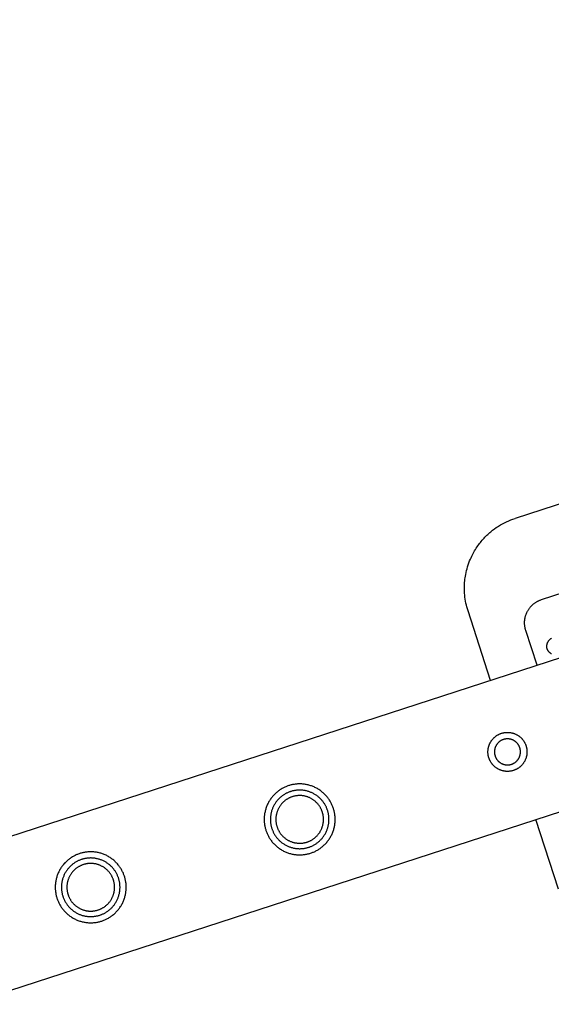
# Model space of a CAD drawing. Units: millimetres. Extents: x -3690 to 8056, y -6175 to 6175.
# Drawn here: x 1329 to 1547, y 2223 to 2627 of the extents above; entities that cross this region are included whole.
import ezdxf

# ---------------------------------------------------------------- set-up
doc = ezdxf.new("R2010")
doc.units = ezdxf.units.MM
doc.layers.add('ORG1027DY 2D', color=7, linetype='Continuous', true_color=0x000000)

msp = doc.modelspace()

# ---------------------------------------------------------------- linework, layer by layer
at = {"layer": 'ORG1027DY 2D', "color": 18, "lineweight": -3, "true_color": 0x000000}
for points in [[(3414.53, 2970.99), (47.79, 1877.07)], [(3433.07, 2913.93), (66.33, 1820.01)], [(1893.32, 2539.81), (1531.92, 2422.38)], [(1522.02, 2416.93), (1522.73, 2417.5), (1523.47, 2418.06), (1524.24, 2418.6), (1524.71, 2418.92), (1525.19, 2419.23), (1525.98, 2419.71), (1526.79, 2420.17), (1527.62, 2420.6), (1528.46, 2421.02), (1529.32, 2421.4), (1530.18, 2421.76), (1531.05, 2422.08), (1531.92, 2422.38)], [(1512.66, 2384.58), (1512.42, 2385.35), (1512.21, 2386.12), (1512.01, 2386.9), (1511.83, 2387.68), (1511.67, 2388.49), (1511.54, 2389.31), (1511.42, 2390.13), (1511.33, 2390.95), (1511.26, 2391.77), (1511.22, 2392.6), (1511.19, 2393.43), (1511.19, 2394.25), (1511.21, 2394.9), (1511.24, 2395.54), (1511.28, 2396.17), (1511.34, 2396.81), (1511.41, 2397.45), (1511.49, 2398.08), (1511.59, 2398.72), (1511.7, 2399.35), (1511.86, 2400.17), (1512.05, 2400.98), (1512.26, 2401.79), (1512.49, 2402.59), (1512.75, 2403.38), (1513.02, 2404.17), (1513.32, 2404.95), (1513.64, 2405.72), (1513.9, 2406.3), (1514.17, 2406.88), (1514.45, 2407.45), (1514.74, 2408.01), (1515.05, 2408.57), (1515.37, 2409.12), (1515.7, 2409.67), (1516.04, 2410.21), (1516.36, 2410.69), (1516.69, 2411.16), (1517.03, 2411.63), (1517.37, 2412.09), (1517.73, 2412.55), (1518.09, 2412.99), (1518.47, 2413.43), (1518.85, 2413.87), (1519.22, 2414.28), (1519.6, 2414.68), (1519.98, 2415.07), (1520.38, 2415.46), (1520.78, 2415.84), (1521.19, 2416.21), (1521.6, 2416.57), (1522.02, 2416.93)], [(1542.74, 2389.1), (1561.76, 2395.28)], [(1536.32, 2376.5), (1536.24, 2376.73), (1536.18, 2376.97), (1536.11, 2377.2), (1536.06, 2377.44), (1536.01, 2377.68), (1535.97, 2377.92), (1535.93, 2378.17), (1535.9, 2378.41), (1535.87, 2378.65), (1535.85, 2378.9), (1535.84, 2379.14), (1535.83, 2379.39), (1535.83, 2379.63), (1535.83, 2379.88), (1535.84, 2380.12), (1535.86, 2380.37), (1535.88, 2380.61), (1535.91, 2380.86), (1535.94, 2381.1), (1535.98, 2381.34), (1536.03, 2381.58), (1536.08, 2381.82), (1536.14, 2382.06), (1536.2, 2382.3), (1536.27, 2382.53), (1536.35, 2382.77), (1536.43, 2383), (1536.51, 2383.23), (1536.61, 2383.46), (1536.7, 2383.68), (1536.81, 2383.9), (1536.92, 2384.13), (1537.03, 2384.34), (1537.15, 2384.56), (1537.27, 2384.77), (1537.4, 2384.98), (1537.54, 2385.18), (1537.68, 2385.38), (1537.82, 2385.58), (1537.97, 2385.77), (1538.13, 2385.96), (1538.28, 2386.15), (1538.45, 2386.33), (1538.61, 2386.51), (1538.79, 2386.69), (1538.96, 2386.86), (1539.14, 2387.02), (1539.33, 2387.19), (1539.52, 2387.34), (1539.71, 2387.5), (1539.91, 2387.64), (1540.11, 2387.79), (1540.31, 2387.93), (1540.52, 2388.06), (1540.73, 2388.19), (1540.94, 2388.31), (1541.15, 2388.43), (1541.37, 2388.54), (1541.59, 2388.64), (1541.82, 2388.75), (1542.04, 2388.84), (1542.27, 2388.93), (1542.5, 2389.02), (1542.74, 2389.1)], [(1521.93, 2356.05), (1512.66, 2384.58)], [(1540.95, 2362.23), (1536.32, 2376.5)], [(1546.83, 2366.92), (1546.74, 2366.97), (1546.65, 2367.02), (1546.57, 2367.07), (1546.48, 2367.13), (1546.4, 2367.19), (1546.31, 2367.25), (1546.23, 2367.31), (1546.15, 2367.38), (1546.07, 2367.45), (1545.99, 2367.52), (1545.92, 2367.6), (1545.84, 2367.67), (1545.77, 2367.75), (1545.7, 2367.84), (1545.65, 2367.89), (1545.61, 2367.95), (1545.57, 2368.01), (1545.52, 2368.07), (1545.48, 2368.13), (1545.44, 2368.19), (1545.41, 2368.26), (1545.37, 2368.32), (1545.33, 2368.39), (1545.3, 2368.45), (1545.27, 2368.52), (1545.24, 2368.58), (1545.21, 2368.65), (1545.18, 2368.72), (1545.15, 2368.79), (1545.13, 2368.86), (1545.11, 2368.92), (1545.09, 2368.98), (1545.07, 2369.04), (1545.05, 2369.1), (1545.04, 2369.16), (1545.02, 2369.22), (1545.01, 2369.28), (1545, 2369.34), (1544.99, 2369.4), (1544.98, 2369.46), (1544.97, 2369.52), (1544.96, 2369.58), (1544.96, 2369.64), (1544.95, 2369.7), (1544.95, 2369.75), (1544.94, 2369.81), (1544.94, 2369.93), (1544.94, 2370.05), (1544.94, 2370.17), (1544.95, 2370.29), (1544.97, 2370.4), (1544.98, 2370.52), (1545, 2370.64), (1545.03, 2370.75), (1545.05, 2370.87), (1545.09, 2370.98), (1545.12, 2371.09), (1545.16, 2371.2), (1545.2, 2371.31), (1545.24, 2371.41), (1545.29, 2371.51), (1545.34, 2371.61), (1545.4, 2371.73), (1545.47, 2371.85), (1545.53, 2371.96), (1545.6, 2372.06), (1545.68, 2372.17), (1545.75, 2372.27), (1545.82, 2372.36), (1545.9, 2372.46), (1546.02, 2372.6), (1546.15, 2372.74), (1546.28, 2372.87), (1546.41, 2373), (1546.55, 2373.13), (1546.69, 2373.25), (1546.83, 2373.37)], [(1549.74, 2270.45), (1540.47, 2298.99)]]:
    msp.add_lwpolyline(points, dxfattribs=at)
for points in [[(1532.82, 2319.82), (1532.67, 2319.73), (1532.51, 2319.65), (1532.35, 2319.56), (1532.18, 2319.49), (1532.02, 2319.41), (1531.85, 2319.34), (1531.67, 2319.27), (1531.5, 2319.2), (1531.32, 2319.14), (1531.13, 2319.09), (1530.95, 2319.03), (1530.76, 2318.98), (1530.57, 2318.94), (1530.38, 2318.9), (1530.19, 2318.86), (1529.99, 2318.83), (1529.79, 2318.8), (1529.6, 2318.78), (1529.4, 2318.77), (1529.19, 2318.75), (1528.99, 2318.75), (1528.79, 2318.74), (1528.58, 2318.75), (1528.38, 2318.76), (1528.18, 2318.77), (1527.97, 2318.79), (1527.77, 2318.81), (1527.56, 2318.84), (1527.36, 2318.88), (1527.16, 2318.92), (1526.95, 2318.97), (1526.75, 2319.02), (1526.55, 2319.07), (1526.36, 2319.13), (1526.16, 2319.2), (1525.97, 2319.27), (1525.77, 2319.35), (1525.58, 2319.43), (1525.4, 2319.52), (1525.21, 2319.61), (1525.03, 2319.7), (1524.85, 2319.8), (1524.68, 2319.9), (1524.51, 2320.01), (1524.34, 2320.12), (1524.17, 2320.24), (1524.01, 2320.35), (1523.85, 2320.48), (1523.7, 2320.6), (1523.55, 2320.73), (1523.4, 2320.86), (1523.26, 2320.99), (1523.13, 2321.13), (1522.99, 2321.27), (1522.86, 2321.41), (1522.74, 2321.55), (1522.62, 2321.7), (1522.5, 2321.84), (1522.39, 2321.99), (1522.28, 2322.14), (1522.18, 2322.29), (1522.08, 2322.44), (1521.99, 2322.59), (1521.9, 2322.74), (1521.81, 2322.9), (1521.72, 2323.06), (1521.64, 2323.22), (1521.56, 2323.38), (1521.49, 2323.55), (1521.42, 2323.72), (1521.35, 2323.9), (1521.28, 2324.07), (1521.22, 2324.25), (1521.16, 2324.43), (1521.11, 2324.62), (1521.06, 2324.81), (1521.02, 2325), (1520.98, 2325.19), (1520.94, 2325.38), (1520.91, 2325.58), (1520.88, 2325.77), (1520.86, 2325.97), (1520.84, 2326.17), (1520.83, 2326.37), (1520.83, 2326.58), (1520.82, 2326.78), (1520.83, 2326.98), (1520.84, 2327.19), (1520.85, 2327.39), (1520.87, 2327.6), (1520.89, 2327.8), (1520.92, 2328.01), (1520.96, 2328.21), (1521, 2328.41), (1521.04, 2328.61), (1521.1, 2328.82), (1521.15, 2329.01), (1521.21, 2329.21), (1521.28, 2329.41), (1521.35, 2329.6), (1521.43, 2329.79), (1521.51, 2329.98), (1521.59, 2330.17), (1521.68, 2330.35), (1521.78, 2330.54), (1521.88, 2330.71), (1521.98, 2330.89), (1522.09, 2331.06), (1522.2, 2331.23), (1522.31, 2331.4), (1522.43, 2331.56), (1522.55, 2331.71), (1522.68, 2331.87), (1522.81, 2332.02), (1522.94, 2332.16), (1523.07, 2332.3), (1523.21, 2332.44), (1523.35, 2332.58), (1523.49, 2332.7), (1523.63, 2332.83), (1523.77, 2332.95), (1523.92, 2333.07), (1524.07, 2333.18), (1524.22, 2333.29), (1524.37, 2333.39), (1524.52, 2333.49), (1524.67, 2333.58), (1524.82, 2333.67), (1524.98, 2333.76), (1525.14, 2333.84), (1525.3, 2333.93), (1525.46, 2334), (1525.63, 2334.08), (1525.8, 2334.15), (1525.97, 2334.22), (1526.15, 2334.29), (1526.33, 2334.35), (1526.51, 2334.4), (1526.7, 2334.46), (1526.88, 2334.51), (1527.07, 2334.55), (1527.27, 2334.59), (1527.46, 2334.63), (1527.65, 2334.66), (1527.85, 2334.69), (1528.05, 2334.71), (1528.25, 2334.72), (1528.45, 2334.74), (1528.65, 2334.74), (1528.86, 2334.74), (1529.06, 2334.74), (1529.27, 2334.73), (1529.47, 2334.72), (1529.68, 2334.7), (1529.88, 2334.67), (1530.08, 2334.64), (1530.29, 2334.61), (1530.49, 2334.57), (1530.69, 2334.52), (1530.89, 2334.47), (1531.09, 2334.42), (1531.29, 2334.35), (1531.49, 2334.29), (1531.68, 2334.22), (1531.87, 2334.14), (1532.06, 2334.06), (1532.25, 2333.97), (1532.43, 2333.88), (1532.61, 2333.79), (1532.79, 2333.69), (1532.97, 2333.59), (1533.14, 2333.48), (1533.31, 2333.37), (1533.47, 2333.25), (1533.64, 2333.14), (1533.79, 2333.01), (1533.95, 2332.89), (1534.1, 2332.76), (1534.24, 2332.63), (1534.38, 2332.5), (1534.52, 2332.36), (1534.65, 2332.22), (1534.78, 2332.08), (1534.91, 2331.94), (1535.03, 2331.79), (1535.14, 2331.65), (1535.26, 2331.5), (1535.36, 2331.35), (1535.47, 2331.2), (1535.57, 2331.05), (1535.66, 2330.9), (1535.75, 2330.74), (1535.84, 2330.59), (1535.92, 2330.43), (1536, 2330.27), (1536.08, 2330.11), (1536.16, 2329.94), (1536.23, 2329.77), (1536.3, 2329.59), (1536.36, 2329.42), (1536.42, 2329.24), (1536.48, 2329.06), (1536.54, 2328.87), (1536.58, 2328.68), (1536.63, 2328.49), (1536.67, 2328.3), (1536.71, 2328.11), (1536.74, 2327.91), (1536.76, 2327.72), (1536.79, 2327.52), (1536.8, 2327.32), (1536.81, 2327.12), (1536.82, 2326.91), (1536.82, 2326.71), (1536.82, 2326.51), (1536.81, 2326.3), (1536.8, 2326.1), (1536.78, 2325.89), (1536.75, 2325.69), (1536.72, 2325.48), (1536.69, 2325.28), (1536.65, 2325.08), (1536.6, 2324.87), (1536.55, 2324.67), (1536.49, 2324.47), (1536.43, 2324.28), (1536.37, 2324.08), (1536.3, 2323.89), (1536.22, 2323.7), (1536.14, 2323.51), (1536.05, 2323.32), (1535.96, 2323.13), (1535.87, 2322.95), (1535.77, 2322.77), (1535.67, 2322.6), (1535.56, 2322.43), (1535.45, 2322.26), (1535.33, 2322.09), (1535.21, 2321.93), (1535.09, 2321.78), (1534.97, 2321.62), (1534.84, 2321.47), (1534.71, 2321.33), (1534.58, 2321.18), (1534.44, 2321.05), (1534.3, 2320.91), (1534.16, 2320.78), (1534.02, 2320.66), (1533.87, 2320.54), (1533.73, 2320.42), (1533.58, 2320.31), (1533.43, 2320.2), (1533.28, 2320.1), (1533.13, 2320), (1532.98, 2319.91)], [(1531.49, 2322.13), (1531.59, 2322.19), (1531.69, 2322.25), (1531.79, 2322.32), (1531.89, 2322.38), (1531.99, 2322.46), (1532.09, 2322.53), (1532.19, 2322.61), (1532.29, 2322.69), (1532.38, 2322.77), (1532.47, 2322.86), (1532.57, 2322.95), (1532.66, 2323.04), (1532.75, 2323.13), (1532.83, 2323.23), (1532.92, 2323.33), (1533, 2323.43), (1533.08, 2323.54), (1533.16, 2323.64), (1533.24, 2323.75), (1533.31, 2323.87), (1533.38, 2323.98), (1533.45, 2324.1), (1533.52, 2324.22), (1533.58, 2324.34), (1533.64, 2324.46), (1533.7, 2324.59), (1533.75, 2324.71), (1533.8, 2324.84), (1533.85, 2324.97), (1533.9, 2325.1), (1533.94, 2325.23), (1533.97, 2325.36), (1534.01, 2325.5), (1534.04, 2325.63), (1534.07, 2325.77), (1534.09, 2325.9), (1534.11, 2326.04), (1534.13, 2326.18), (1534.14, 2326.31), (1534.15, 2326.45), (1534.15, 2326.59), (1534.16, 2326.72), (1534.16, 2326.86), (1534.15, 2326.99), (1534.14, 2327.13), (1534.13, 2327.26), (1534.12, 2327.39), (1534.1, 2327.52), (1534.08, 2327.65), (1534.05, 2327.78), (1534.03, 2327.91), (1534, 2328.04), (1533.96, 2328.16), (1533.93, 2328.29), (1533.89, 2328.41), (1533.85, 2328.53), (1533.81, 2328.64), (1533.76, 2328.76), (1533.71, 2328.87), (1533.66, 2328.99), (1533.61, 2329.1), (1533.56, 2329.2), (1533.5, 2329.31), (1533.44, 2329.41), (1533.38, 2329.51), (1533.32, 2329.61), (1533.25, 2329.72), (1533.18, 2329.82), (1533.11, 2329.92), (1533.04, 2330.01), (1532.96, 2330.11), (1532.88, 2330.21), (1532.8, 2330.3), (1532.71, 2330.4), (1532.62, 2330.49), (1532.53, 2330.58), (1532.44, 2330.67), (1532.34, 2330.76), (1532.24, 2330.84), (1532.14, 2330.92), (1532.03, 2331.01), (1531.92, 2331.08), (1531.81, 2331.16), (1531.7, 2331.23), (1531.59, 2331.31), (1531.47, 2331.38), (1531.35, 2331.44), (1531.23, 2331.5), (1531.11, 2331.56), (1530.98, 2331.62), (1530.86, 2331.68), (1530.73, 2331.73), (1530.6, 2331.77), (1530.47, 2331.82), (1530.34, 2331.86), (1530.2, 2331.9), (1530.07, 2331.93), (1529.94, 2331.96), (1529.8, 2331.99), (1529.66, 2332.01), (1529.53, 2332.03), (1529.39, 2332.05), (1529.26, 2332.06), (1529.12, 2332.07), (1528.98, 2332.08), (1528.85, 2332.08), (1528.71, 2332.08), (1528.58, 2332.07), (1528.44, 2332.06), (1528.31, 2332.05), (1528.18, 2332.04), (1528.04, 2332.02), (1527.91, 2332), (1527.78, 2331.98), (1527.66, 2331.95), (1527.53, 2331.92), (1527.41, 2331.89), (1527.28, 2331.85), (1527.16, 2331.81), (1527.04, 2331.77), (1526.92, 2331.73), (1526.81, 2331.68), (1526.69, 2331.63), (1526.58, 2331.58), (1526.47, 2331.53), (1526.37, 2331.48), (1526.26, 2331.42), (1526.16, 2331.36), (1526.05, 2331.3), (1525.95, 2331.24), (1525.85, 2331.17), (1525.75, 2331.11), (1525.65, 2331.03), (1525.55, 2330.96), (1525.46, 2330.88), (1525.36, 2330.8), (1525.27, 2330.72), (1525.17, 2330.63), (1525.08, 2330.54), (1524.99, 2330.45), (1524.9, 2330.36), (1524.81, 2330.26), (1524.73, 2330.16), (1524.64, 2330.06), (1524.56, 2329.95), (1524.48, 2329.85), (1524.41, 2329.74), (1524.33, 2329.62), (1524.26, 2329.51), (1524.19, 2329.39), (1524.13, 2329.27), (1524.06, 2329.15), (1524, 2329.03), (1523.95, 2328.9), (1523.89, 2328.78), (1523.84, 2328.65), (1523.79, 2328.52), (1523.75, 2328.39), (1523.71, 2328.26), (1523.67, 2328.13), (1523.64, 2327.99), (1523.61, 2327.86), (1523.58, 2327.72), (1523.56, 2327.59), (1523.54, 2327.45), (1523.52, 2327.31), (1523.51, 2327.18), (1523.5, 2327.04), (1523.49, 2326.9), (1523.49, 2326.77), (1523.49, 2326.63), (1523.5, 2326.5), (1523.5, 2326.36), (1523.51, 2326.23), (1523.53, 2326.1), (1523.55, 2325.97), (1523.57, 2325.84), (1523.59, 2325.71), (1523.62, 2325.58), (1523.65, 2325.45), (1523.68, 2325.33), (1523.72, 2325.2), (1523.76, 2325.08), (1523.8, 2324.96), (1523.84, 2324.85), (1523.89, 2324.73), (1523.93, 2324.62), (1523.98, 2324.5), (1524.04, 2324.39), (1524.09, 2324.29), (1524.15, 2324.18), (1524.2, 2324.08), (1524.26, 2323.98), (1524.33, 2323.87), (1524.39, 2323.77), (1524.46, 2323.67), (1524.53, 2323.57), (1524.61, 2323.48), (1524.69, 2323.38), (1524.77, 2323.28), (1524.85, 2323.19), (1524.94, 2323.09), (1525.02, 2323), (1525.12, 2322.91), (1525.21, 2322.82), (1525.31, 2322.73), (1525.41, 2322.65), (1525.51, 2322.57), (1525.62, 2322.48), (1525.72, 2322.41), (1525.83, 2322.33), (1525.95, 2322.25), (1526.06, 2322.18), (1526.18, 2322.11), (1526.3, 2322.05), (1526.42, 2321.99), (1526.54, 2321.93), (1526.66, 2321.87), (1526.79, 2321.81), (1526.92, 2321.76), (1527.05, 2321.72), (1527.18, 2321.67), (1527.31, 2321.63), (1527.44, 2321.59), (1527.58, 2321.56), (1527.71, 2321.53), (1527.85, 2321.5), (1527.98, 2321.48), (1528.12, 2321.46), (1528.25, 2321.44), (1528.39, 2321.43), (1528.53, 2321.42), (1528.66, 2321.41), (1528.8, 2321.41), (1528.94, 2321.41), (1529.07, 2321.42), (1529.21, 2321.43), (1529.34, 2321.44), (1529.47, 2321.45), (1529.6, 2321.47), (1529.73, 2321.49), (1529.86, 2321.51), (1529.99, 2321.54), (1530.12, 2321.57), (1530.24, 2321.6), (1530.36, 2321.64), (1530.49, 2321.68), (1530.61, 2321.72), (1530.72, 2321.76), (1530.84, 2321.81), (1530.95, 2321.85), (1531.06, 2321.91), (1531.17, 2321.96), (1531.28, 2322.01), (1531.39, 2322.07)], [(1429.88, 2294.6), (1429.98, 2294.29), (1430.09, 2293.98), (1430.21, 2293.68), (1430.34, 2293.37), (1430.47, 2293.07), (1430.62, 2292.76), (1430.77, 2292.46), (1430.93, 2292.16), (1431.1, 2291.86), (1431.27, 2291.56), (1431.46, 2291.26), (1431.65, 2290.97), (1431.85, 2290.68), (1432.06, 2290.39), (1432.28, 2290.1), (1432.5, 2289.82), (1432.74, 2289.55), (1432.98, 2289.28), (1433.23, 2289.01), (1433.49, 2288.75), (1433.75, 2288.49), (1434.03, 2288.24), (1434.3, 2288), (1434.59, 2287.76), (1434.88, 2287.53), (1435.18, 2287.31), (1435.49, 2287.1), (1435.8, 2286.89), (1436.12, 2286.69), (1436.44, 2286.5), (1436.77, 2286.31), (1437.11, 2286.14), (1437.44, 2285.97), (1437.78, 2285.81), (1438.13, 2285.66), (1438.48, 2285.52), (1438.83, 2285.39), (1439.18, 2285.27), (1439.54, 2285.16), (1439.9, 2285.06), (1440.26, 2284.97), (1440.62, 2284.88), (1440.98, 2284.81), (1441.34, 2284.75), (1441.71, 2284.69), (1442.07, 2284.65), (1442.43, 2284.61), (1442.79, 2284.58), (1443.15, 2284.56), (1443.51, 2284.55), (1443.86, 2284.55), (1444.22, 2284.56), (1444.57, 2284.58), (1444.92, 2284.6), (1445.26, 2284.64), (1445.6, 2284.68), (1445.94, 2284.73), (1446.28, 2284.78), (1446.61, 2284.85), (1446.94, 2284.92), (1447.26, 2284.99), (1447.57, 2285.08), (1447.89, 2285.17), (1448.2, 2285.26), (1448.5, 2285.37), (1448.81, 2285.48), (1449.11, 2285.6), (1449.42, 2285.72), (1449.72, 2285.86), (1450.03, 2286), (1450.33, 2286.15), (1450.64, 2286.31), (1450.94, 2286.48), (1451.24, 2286.66), (1451.53, 2286.84), (1451.83, 2287.03), (1452.12, 2287.23), (1452.4, 2287.44), (1452.69, 2287.66), (1452.97, 2287.89), (1453.24, 2288.12), (1453.52, 2288.36), (1453.78, 2288.61), (1454.04, 2288.87), (1454.3, 2289.14), (1454.55, 2289.41), (1454.79, 2289.69), (1455.03, 2289.98), (1455.26, 2290.27), (1455.48, 2290.57), (1455.7, 2290.87), (1455.9, 2291.19), (1456.1, 2291.5), (1456.3, 2291.83), (1456.48, 2292.16), (1456.65, 2292.49), (1456.82, 2292.83), (1456.98, 2293.17), (1457.13, 2293.51), (1457.27, 2293.86), (1457.4, 2294.21), (1457.52, 2294.57), (1457.63, 2294.92), (1457.73, 2295.28), (1457.82, 2295.64), (1457.91, 2296), (1457.98, 2296.37), (1458.05, 2296.73), (1458.1, 2297.09), (1458.15, 2297.45), (1458.18, 2297.81), (1458.21, 2298.18), (1458.23, 2298.54), (1458.24, 2298.89), (1458.24, 2299.25), (1458.23, 2299.6), (1458.21, 2299.95), (1458.19, 2300.3), (1458.15, 2300.65), (1458.11, 2300.99), (1458.07, 2301.33), (1458.01, 2301.66), (1457.95, 2301.99), (1457.87, 2302.32), (1457.8, 2302.64), (1457.71, 2302.96), (1457.62, 2303.27), (1457.53, 2303.58), (1457.42, 2303.89), (1457.31, 2304.19), (1457.19, 2304.5), (1457.07, 2304.8), (1456.93, 2305.11), (1456.79, 2305.41), (1456.64, 2305.72), (1456.48, 2306.02), (1456.31, 2306.32), (1456.14, 2306.62), (1455.95, 2306.92), (1455.76, 2307.21), (1455.56, 2307.5), (1455.35, 2307.79), (1455.13, 2308.07), (1454.9, 2308.35), (1454.67, 2308.63), (1454.43, 2308.9), (1454.18, 2309.17), (1453.92, 2309.43), (1453.65, 2309.68), (1453.38, 2309.93), (1453.1, 2310.17), (1452.82, 2310.41), (1452.52, 2310.64), (1452.22, 2310.86), (1451.92, 2311.08), (1451.6, 2311.29), (1451.29, 2311.49), (1450.96, 2311.68), (1450.64, 2311.86), (1450.3, 2312.04), (1449.97, 2312.2), (1449.62, 2312.36), (1449.28, 2312.51), (1448.93, 2312.65), (1448.58, 2312.78), (1448.22, 2312.9), (1447.87, 2313.01), (1447.51, 2313.12), (1447.15, 2313.21), (1446.79, 2313.29), (1446.43, 2313.37), (1446.06, 2313.43), (1445.7, 2313.48), (1445.34, 2313.53), (1444.98, 2313.57), (1444.62, 2313.59), (1444.26, 2313.61), (1443.9, 2313.62), (1443.54, 2313.62), (1443.19, 2313.61), (1442.84, 2313.6), (1442.49, 2313.57), (1442.14, 2313.54), (1441.8, 2313.5), (1441.46, 2313.45), (1441.13, 2313.39), (1440.8, 2313.33), (1440.47, 2313.26), (1440.15, 2313.18), (1439.83, 2313.1), (1439.52, 2313.01), (1439.21, 2312.91), (1438.91, 2312.81), (1438.6, 2312.7), (1438.29, 2312.58), (1437.99, 2312.45), (1437.68, 2312.32), (1437.38, 2312.17), (1437.07, 2312.02), (1436.77, 2311.86), (1436.47, 2311.7), (1436.17, 2311.52), (1435.88, 2311.33), (1435.58, 2311.14), (1435.29, 2310.94), (1435, 2310.73), (1434.72, 2310.51), (1434.44, 2310.29), (1434.16, 2310.05), (1433.89, 2309.81), (1433.63, 2309.56), (1433.36, 2309.3), (1433.11, 2309.04), (1432.86, 2308.77), (1432.62, 2308.49), (1432.38, 2308.2), (1432.15, 2307.91), (1431.93, 2307.61), (1431.71, 2307.3), (1431.5, 2306.99), (1431.3, 2306.67), (1431.11, 2306.35), (1430.93, 2306.02), (1430.75, 2305.69), (1430.59, 2305.35), (1430.43, 2305.01), (1430.28, 2304.66), (1430.14, 2304.31), (1430.01, 2303.96), (1429.89, 2303.61), (1429.78, 2303.25), (1429.68, 2302.89), (1429.58, 2302.53), (1429.5, 2302.17), (1429.43, 2301.81), (1429.36, 2301.45), (1429.31, 2301.08), (1429.26, 2300.72), (1429.22, 2300.36), (1429.2, 2300), (1429.18, 2299.64), (1429.17, 2299.28), (1429.17, 2298.93), (1429.18, 2298.57), (1429.19, 2298.22), (1429.22, 2297.87), (1429.25, 2297.53), (1429.29, 2297.19), (1429.34, 2296.85), (1429.4, 2296.51), (1429.46, 2296.18), (1429.53, 2295.86), (1429.61, 2295.53), (1429.69, 2295.22), (1429.78, 2294.9)], [(1432.29, 2295.38), (1432.38, 2295.13), (1432.47, 2294.87), (1432.57, 2294.62), (1432.67, 2294.37), (1432.78, 2294.12), (1432.9, 2293.87), (1433.02, 2293.61), (1433.16, 2293.36), (1433.29, 2293.12), (1433.44, 2292.87), (1433.59, 2292.63), (1433.75, 2292.38), (1433.92, 2292.14), (1434.09, 2291.9), (1434.27, 2291.67), (1434.46, 2291.44), (1434.65, 2291.21), (1434.85, 2290.99), (1435.06, 2290.77), (1435.27, 2290.55), (1435.49, 2290.34), (1435.71, 2290.14), (1435.94, 2289.93), (1436.18, 2289.74), (1436.42, 2289.55), (1436.67, 2289.37), (1436.92, 2289.19), (1437.18, 2289.02), (1437.44, 2288.85), (1437.71, 2288.69), (1437.98, 2288.54), (1438.26, 2288.4), (1438.53, 2288.26), (1438.82, 2288.13), (1439.1, 2288.01), (1439.39, 2287.89), (1439.68, 2287.78), (1439.97, 2287.68), (1440.27, 2287.59), (1440.56, 2287.51), (1440.86, 2287.43), (1441.16, 2287.36), (1441.46, 2287.3), (1441.76, 2287.25), (1442.06, 2287.2), (1442.35, 2287.16), (1442.65, 2287.13), (1442.95, 2287.11), (1443.25, 2287.1), (1443.54, 2287.09), (1443.84, 2287.09), (1444.13, 2287.1), (1444.42, 2287.11), (1444.71, 2287.13), (1444.99, 2287.16), (1445.27, 2287.19), (1445.55, 2287.23), (1445.83, 2287.28), (1446.1, 2287.33), (1446.37, 2287.39), (1446.64, 2287.45), (1446.9, 2287.52), (1447.16, 2287.6), (1447.41, 2287.68), (1447.66, 2287.76), (1447.92, 2287.85), (1448.17, 2287.95), (1448.42, 2288.05), (1448.67, 2288.17), (1448.93, 2288.28), (1449.18, 2288.41), (1449.43, 2288.54), (1449.68, 2288.68), (1449.92, 2288.82), (1450.17, 2288.98), (1450.41, 2289.14), (1450.65, 2289.3), (1450.89, 2289.48), (1451.12, 2289.65), (1451.35, 2289.84), (1451.58, 2290.03), (1451.8, 2290.23), (1452.02, 2290.44), (1452.24, 2290.65), (1452.45, 2290.87), (1452.66, 2291.1), (1452.86, 2291.33), (1453.05, 2291.56), (1453.24, 2291.81), (1453.43, 2292.05), (1453.6, 2292.31), (1453.78, 2292.56), (1453.94, 2292.83), (1454.1, 2293.09), (1454.25, 2293.36), (1454.4, 2293.64), (1454.53, 2293.92), (1454.66, 2294.2), (1454.79, 2294.49), (1454.9, 2294.77), (1455.01, 2295.06), (1455.11, 2295.36), (1455.2, 2295.65), (1455.29, 2295.95), (1455.36, 2296.24), (1455.43, 2296.54), (1455.49, 2296.84), (1455.54, 2297.14), (1455.59, 2297.44), (1455.63, 2297.74), (1455.66, 2298.04), (1455.68, 2298.33), (1455.7, 2298.63), (1455.7, 2298.93), (1455.7, 2299.22), (1455.7, 2299.51), (1455.68, 2299.8), (1455.66, 2300.09), (1455.63, 2300.38), (1455.6, 2300.66), (1455.56, 2300.94), (1455.51, 2301.21), (1455.46, 2301.49), (1455.4, 2301.76), (1455.34, 2302.02), (1455.27, 2302.28), (1455.2, 2302.54), (1455.12, 2302.8), (1455.03, 2303.05), (1454.94, 2303.3), (1454.84, 2303.55), (1454.74, 2303.81), (1454.63, 2304.06), (1454.51, 2304.31), (1454.38, 2304.56), (1454.25, 2304.81), (1454.11, 2305.06), (1453.97, 2305.31), (1453.81, 2305.55), (1453.66, 2305.79), (1453.49, 2306.03), (1453.32, 2306.27), (1453.14, 2306.51), (1452.95, 2306.74), (1452.76, 2306.96), (1452.56, 2307.19), (1452.35, 2307.41), (1452.14, 2307.62), (1451.92, 2307.83), (1451.69, 2308.04), (1451.46, 2308.24), (1451.23, 2308.44), (1450.98, 2308.63), (1450.74, 2308.81), (1450.48, 2308.99), (1450.23, 2309.16), (1449.96, 2309.33), (1449.7, 2309.48), (1449.43, 2309.64), (1449.15, 2309.78), (1448.87, 2309.92), (1448.59, 2310.05), (1448.31, 2310.17), (1448.02, 2310.29), (1447.73, 2310.39), (1447.44, 2310.49), (1447.14, 2310.58), (1446.85, 2310.67), (1446.55, 2310.75), (1446.25, 2310.81), (1445.95, 2310.88), (1445.65, 2310.93), (1445.35, 2310.97), (1445.05, 2311.01), (1444.75, 2311.04), (1444.46, 2311.06), (1444.16, 2311.08), (1443.86, 2311.09), (1443.57, 2311.09), (1443.28, 2311.08), (1442.99, 2311.07), (1442.7, 2311.05), (1442.42, 2311.02), (1442.13, 2310.98), (1441.85, 2310.94), (1441.58, 2310.9), (1441.31, 2310.85), (1441.04, 2310.79), (1440.77, 2310.72), (1440.51, 2310.65), (1440.25, 2310.58), (1440, 2310.5), (1439.74, 2310.42), (1439.49, 2310.32), (1439.24, 2310.23), (1438.99, 2310.12), (1438.73, 2310.01), (1438.48, 2309.89), (1438.23, 2309.77), (1437.98, 2309.64), (1437.73, 2309.5), (1437.49, 2309.35), (1437.24, 2309.2), (1437, 2309.04), (1436.76, 2308.87), (1436.52, 2308.7), (1436.29, 2308.52), (1436.06, 2308.33), (1435.83, 2308.14), (1435.6, 2307.94), (1435.38, 2307.73), (1435.17, 2307.52), (1434.96, 2307.3), (1434.75, 2307.08), (1434.55, 2306.85), (1434.35, 2306.61), (1434.17, 2306.37), (1433.98, 2306.12), (1433.8, 2305.87), (1433.63, 2305.61), (1433.47, 2305.35), (1433.31, 2305.08), (1433.16, 2304.81), (1433.01, 2304.54), (1432.87, 2304.26), (1432.74, 2303.98), (1432.62, 2303.69), (1432.51, 2303.4), (1432.4, 2303.11), (1432.3, 2302.82), (1432.21, 2302.53), (1432.12, 2302.23), (1432.05, 2301.93), (1431.98, 2301.63), (1431.92, 2301.33), (1431.86, 2301.04), (1431.82, 2300.74), (1431.78, 2300.44), (1431.75, 2300.14), (1431.73, 2299.84), (1431.71, 2299.54), (1431.7, 2299.25), (1431.7, 2298.95), (1431.71, 2298.66), (1431.73, 2298.37), (1431.75, 2298.09), (1431.77, 2297.8), (1431.81, 2297.52), (1431.85, 2297.24), (1431.89, 2296.96), (1431.95, 2296.69), (1432, 2296.42), (1432.07, 2296.15), (1432.14, 2295.89), (1432.21, 2295.63)], [(1434.42, 2296.07), (1434.49, 2295.87), (1434.56, 2295.66), (1434.64, 2295.45), (1434.73, 2295.25), (1434.82, 2295.04), (1434.91, 2294.84), (1435.02, 2294.63), (1435.12, 2294.43), (1435.24, 2294.23), (1435.35, 2294.03), (1435.48, 2293.83), (1435.61, 2293.63), (1435.74, 2293.44), (1435.88, 2293.24), (1436.03, 2293.05), (1436.18, 2292.87), (1436.34, 2292.68), (1436.5, 2292.5), (1436.67, 2292.32), (1436.84, 2292.14), (1437.02, 2291.97), (1437.2, 2291.8), (1437.39, 2291.64), (1437.58, 2291.48), (1437.78, 2291.33), (1437.98, 2291.18), (1438.19, 2291.03), (1438.4, 2290.89), (1438.61, 2290.76), (1438.83, 2290.63), (1439.05, 2290.51), (1439.27, 2290.39), (1439.5, 2290.28), (1439.73, 2290.17), (1439.96, 2290.07), (1440.19, 2289.98), (1440.43, 2289.89), (1440.67, 2289.81), (1440.91, 2289.73), (1441.15, 2289.67), (1441.39, 2289.6), (1441.63, 2289.55), (1441.88, 2289.5), (1442.12, 2289.45), (1442.36, 2289.42), (1442.61, 2289.39), (1442.85, 2289.36), (1443.09, 2289.34), (1443.33, 2289.33), (1443.57, 2289.33), (1443.81, 2289.33), (1444.05, 2289.33), (1444.29, 2289.34), (1444.52, 2289.36), (1444.75, 2289.38), (1444.98, 2289.41), (1445.21, 2289.44), (1445.43, 2289.48), (1445.65, 2289.52), (1445.87, 2289.57), (1446.09, 2289.62), (1446.3, 2289.68), (1446.51, 2289.74), (1446.72, 2289.8), (1446.93, 2289.87), (1447.13, 2289.95), (1447.34, 2290.03), (1447.54, 2290.11), (1447.75, 2290.2), (1447.95, 2290.3), (1448.16, 2290.4), (1448.36, 2290.51), (1448.56, 2290.62), (1448.76, 2290.74), (1448.96, 2290.86), (1449.16, 2290.99), (1449.35, 2291.13), (1449.55, 2291.27), (1449.74, 2291.41), (1449.93, 2291.57), (1450.11, 2291.72), (1450.29, 2291.89), (1450.47, 2292.05), (1450.65, 2292.23), (1450.82, 2292.4), (1450.99, 2292.59), (1451.15, 2292.77), (1451.31, 2292.97), (1451.46, 2293.16), (1451.61, 2293.37), (1451.76, 2293.57), (1451.9, 2293.78), (1452.03, 2293.99), (1452.16, 2294.21), (1452.28, 2294.43), (1452.4, 2294.66), (1452.51, 2294.88), (1452.62, 2295.11), (1452.72, 2295.34), (1452.81, 2295.58), (1452.9, 2295.81), (1452.98, 2296.05), (1453.06, 2296.29), (1453.13, 2296.53), (1453.19, 2296.77), (1453.24, 2297.02), (1453.29, 2297.26), (1453.34, 2297.5), (1453.37, 2297.75), (1453.4, 2297.99), (1453.43, 2298.23), (1453.45, 2298.48), (1453.46, 2298.72), (1453.47, 2298.96), (1453.47, 2299.2), (1453.46, 2299.43), (1453.45, 2299.67), (1453.43, 2299.9), (1453.41, 2300.14), (1453.38, 2300.36), (1453.35, 2300.59), (1453.31, 2300.82), (1453.27, 2301.04), (1453.22, 2301.26), (1453.17, 2301.47), (1453.11, 2301.69), (1453.05, 2301.9), (1452.99, 2302.1), (1452.92, 2302.31), (1452.84, 2302.52), (1452.77, 2302.72), (1452.68, 2302.93), (1452.59, 2303.13), (1452.49, 2303.34), (1452.39, 2303.54), (1452.28, 2303.74), (1452.17, 2303.95), (1452.05, 2304.15), (1451.93, 2304.35), (1451.8, 2304.54), (1451.67, 2304.74), (1451.52, 2304.93), (1451.38, 2305.12), (1451.23, 2305.31), (1451.07, 2305.5), (1450.91, 2305.68), (1450.74, 2305.86), (1450.57, 2306.03), (1450.39, 2306.2), (1450.2, 2306.37), (1450.02, 2306.53), (1449.82, 2306.69), (1449.63, 2306.85), (1449.43, 2307), (1449.22, 2307.14), (1449.01, 2307.28), (1448.8, 2307.42), (1448.58, 2307.55), (1448.36, 2307.67), (1448.14, 2307.79), (1447.91, 2307.9), (1447.68, 2308), (1447.45, 2308.1), (1447.21, 2308.2), (1446.98, 2308.29), (1446.74, 2308.37), (1446.5, 2308.44), (1446.26, 2308.51), (1446.02, 2308.57), (1445.78, 2308.63), (1445.53, 2308.68), (1445.29, 2308.72), (1445.04, 2308.76), (1444.8, 2308.79), (1444.56, 2308.81), (1444.32, 2308.83), (1444.08, 2308.84), (1443.83, 2308.85), (1443.6, 2308.85), (1443.36, 2308.84), (1443.12, 2308.83), (1442.89, 2308.82), (1442.66, 2308.79), (1442.43, 2308.77), (1442.2, 2308.73), (1441.97, 2308.7), (1441.75, 2308.65), (1441.53, 2308.61), (1441.32, 2308.55), (1441.1, 2308.5), (1440.89, 2308.44), (1440.69, 2308.37), (1440.48, 2308.3), (1440.28, 2308.23), (1440.07, 2308.15), (1439.86, 2308.06), (1439.66, 2307.97), (1439.45, 2307.88), (1439.25, 2307.78), (1439.05, 2307.67), (1438.85, 2307.56), (1438.65, 2307.44), (1438.45, 2307.31), (1438.25, 2307.18), (1438.05, 2307.05), (1437.86, 2306.91), (1437.67, 2306.76), (1437.48, 2306.61), (1437.3, 2306.45), (1437.11, 2306.29), (1436.93, 2306.12), (1436.76, 2305.95), (1436.59, 2305.77), (1436.42, 2305.59), (1436.26, 2305.4), (1436.1, 2305.21), (1435.94, 2305.01), (1435.79, 2304.81), (1435.65, 2304.6), (1435.51, 2304.39), (1435.38, 2304.18), (1435.25, 2303.96), (1435.12, 2303.74), (1435.01, 2303.52), (1434.89, 2303.29), (1434.79, 2303.06), (1434.69, 2302.83), (1434.59, 2302.6), (1434.51, 2302.36), (1434.43, 2302.12), (1434.35, 2301.88), (1434.28, 2301.64), (1434.22, 2301.4), (1434.16, 2301.16), (1434.11, 2300.92), (1434.07, 2300.67), (1434.03, 2300.43), (1434, 2300.19), (1433.98, 2299.94), (1433.96, 2299.7), (1433.95, 2299.46), (1433.94, 2299.22), (1433.94, 2298.98), (1433.95, 2298.74), (1433.96, 2298.51), (1433.98, 2298.27), (1434, 2298.04), (1434.02, 2297.81), (1434.06, 2297.58), (1434.1, 2297.36), (1434.14, 2297.14), (1434.19, 2296.92), (1434.24, 2296.7), (1434.29, 2296.49), (1434.35, 2296.28)], [(1344.29, 2266.78), (1344.39, 2266.48), (1344.5, 2266.17), (1344.62, 2265.87), (1344.74, 2265.56), (1344.88, 2265.26), (1345.02, 2264.95), (1345.17, 2264.65), (1345.33, 2264.34), (1345.5, 2264.04), (1345.68, 2263.74), (1345.86, 2263.45), (1346.05, 2263.15), (1346.26, 2262.86), (1346.47, 2262.58), (1346.68, 2262.29), (1346.91, 2262.01), (1347.14, 2261.74), (1347.39, 2261.46), (1347.63, 2261.2), (1347.89, 2260.94), (1348.16, 2260.68), (1348.43, 2260.43), (1348.71, 2260.19), (1349, 2259.95), (1349.29, 2259.72), (1349.59, 2259.5), (1349.9, 2259.28), (1350.21, 2259.08), (1350.53, 2258.88), (1350.85, 2258.68), (1351.18, 2258.5), (1351.51, 2258.33), (1351.85, 2258.16), (1352.19, 2258), (1352.53, 2257.85), (1352.88, 2257.71), (1353.23, 2257.58), (1353.59, 2257.46), (1353.95, 2257.35), (1354.3, 2257.25), (1354.66, 2257.16), (1355.02, 2257.07), (1355.39, 2257), (1355.75, 2256.93), (1356.11, 2256.88), (1356.47, 2256.83), (1356.84, 2256.8), (1357.2, 2256.77), (1357.56, 2256.75), (1357.91, 2256.74), (1358.27, 2256.74), (1358.62, 2256.75), (1358.97, 2256.77), (1359.32, 2256.79), (1359.67, 2256.83), (1360.01, 2256.87), (1360.35, 2256.91), (1360.68, 2256.97), (1361.01, 2257.03), (1361.34, 2257.11), (1361.66, 2257.18), (1361.98, 2257.27), (1362.29, 2257.36), (1362.6, 2257.45), (1362.91, 2257.56), (1363.21, 2257.67), (1363.52, 2257.79), (1363.82, 2257.91), (1364.13, 2258.05), (1364.43, 2258.19), (1364.74, 2258.34), (1365.04, 2258.5), (1365.34, 2258.67), (1365.64, 2258.84), (1365.94, 2259.03), (1366.23, 2259.22), (1366.52, 2259.42), (1366.81, 2259.63), (1367.09, 2259.85), (1367.37, 2260.08), (1367.65, 2260.31), (1367.92, 2260.55), (1368.19, 2260.8), (1368.45, 2261.06), (1368.7, 2261.33), (1368.95, 2261.6), (1369.2, 2261.88), (1369.43, 2262.16), (1369.66, 2262.46), (1369.89, 2262.76), (1370.1, 2263.06), (1370.31, 2263.38), (1370.51, 2263.69), (1370.7, 2264.02), (1370.88, 2264.34), (1371.06, 2264.68), (1371.23, 2265.01), (1371.38, 2265.36), (1371.53, 2265.7), (1371.67, 2266.05), (1371.8, 2266.4), (1371.92, 2266.76), (1372.03, 2267.11), (1372.14, 2267.47), (1372.23, 2267.83), (1372.31, 2268.19), (1372.39, 2268.55), (1372.45, 2268.92), (1372.51, 2269.28), (1372.55, 2269.64), (1372.59, 2270), (1372.61, 2270.36), (1372.63, 2270.72), (1372.64, 2271.08), (1372.64, 2271.44), (1372.63, 2271.79), (1372.62, 2272.14), (1372.59, 2272.49), (1372.56, 2272.84), (1372.52, 2273.18), (1372.47, 2273.52), (1372.41, 2273.85), (1372.35, 2274.18), (1372.28, 2274.51), (1372.2, 2274.83), (1372.12, 2275.15), (1372.03, 2275.46), (1371.93, 2275.77), (1371.83, 2276.07), (1371.72, 2276.38), (1371.6, 2276.69), (1371.47, 2276.99), (1371.34, 2277.3), (1371.19, 2277.6), (1371.04, 2277.91), (1370.88, 2278.21), (1370.72, 2278.51), (1370.54, 2278.81), (1370.36, 2279.1), (1370.16, 2279.4), (1369.96, 2279.69), (1369.75, 2279.98), (1369.53, 2280.26), (1369.31, 2280.54), (1369.07, 2280.82), (1368.83, 2281.09), (1368.58, 2281.35), (1368.32, 2281.62), (1368.06, 2281.87), (1367.79, 2282.12), (1367.51, 2282.36), (1367.22, 2282.6), (1366.93, 2282.83), (1366.63, 2283.05), (1366.32, 2283.27), (1366.01, 2283.48), (1365.69, 2283.68), (1365.37, 2283.87), (1365.04, 2284.05), (1364.71, 2284.23), (1364.37, 2284.39), (1364.03, 2284.55), (1363.68, 2284.7), (1363.33, 2284.84), (1362.98, 2284.97), (1362.63, 2285.09), (1362.27, 2285.2), (1361.91, 2285.3), (1361.55, 2285.4), (1361.19, 2285.48), (1360.83, 2285.55), (1360.47, 2285.62), (1360.11, 2285.67), (1359.74, 2285.72), (1359.38, 2285.76), (1359.02, 2285.78), (1358.66, 2285.8), (1358.3, 2285.81), (1357.95, 2285.81), (1357.59, 2285.8), (1357.24, 2285.79), (1356.89, 2285.76), (1356.55, 2285.73), (1356.21, 2285.69), (1355.87, 2285.64), (1355.53, 2285.58), (1355.2, 2285.52), (1354.88, 2285.45), (1354.56, 2285.37), (1354.24, 2285.29), (1353.93, 2285.2), (1353.62, 2285.1), (1353.31, 2285), (1353.01, 2284.89), (1352.7, 2284.77), (1352.39, 2284.64), (1352.09, 2284.51), (1351.78, 2284.36), (1351.48, 2284.21), (1351.18, 2284.05), (1350.88, 2283.88), (1350.58, 2283.71), (1350.28, 2283.52), (1349.99, 2283.33), (1349.7, 2283.13), (1349.41, 2282.92), (1349.12, 2282.7), (1348.84, 2282.48), (1348.57, 2282.24), (1348.3, 2282), (1348.03, 2281.75), (1347.77, 2281.49), (1347.51, 2281.23), (1347.27, 2280.95), (1347.02, 2280.68), (1346.78, 2280.39), (1346.56, 2280.1), (1346.33, 2279.8), (1346.12, 2279.49), (1345.91, 2279.18), (1345.71, 2278.86), (1345.52, 2278.54), (1345.33, 2278.21), (1345.16, 2277.87), (1344.99, 2277.54), (1344.83, 2277.2), (1344.69, 2276.85), (1344.55, 2276.5), (1344.42, 2276.15), (1344.29, 2275.8), (1344.18, 2275.44), (1344.08, 2275.08), (1343.99, 2274.72), (1343.9, 2274.36), (1343.83, 2274), (1343.77, 2273.64), (1343.71, 2273.27), (1343.67, 2272.91), (1343.63, 2272.55), (1343.6, 2272.19), (1343.58, 2271.83), (1343.58, 2271.47), (1343.57, 2271.12), (1343.58, 2270.76), (1343.6, 2270.41), (1343.62, 2270.06), (1343.66, 2269.72), (1343.7, 2269.38), (1343.75, 2269.04), (1343.8, 2268.7), (1343.87, 2268.37), (1343.94, 2268.05), (1344.01, 2267.72), (1344.1, 2267.41), (1344.19, 2267.09)], [(1346.7, 2267.57), (1346.78, 2267.32), (1346.87, 2267.06), (1346.97, 2266.81), (1347.08, 2266.56), (1347.19, 2266.31), (1347.3, 2266.05), (1347.43, 2265.8), (1347.56, 2265.55), (1347.7, 2265.3), (1347.85, 2265.06), (1348, 2264.81), (1348.16, 2264.57), (1348.32, 2264.33), (1348.5, 2264.09), (1348.68, 2263.86), (1348.86, 2263.63), (1349.06, 2263.4), (1349.26, 2263.18), (1349.46, 2262.96), (1349.67, 2262.74), (1349.89, 2262.53), (1350.12, 2262.32), (1350.35, 2262.12), (1350.59, 2261.93), (1350.83, 2261.74), (1351.08, 2261.55), (1351.33, 2261.38), (1351.59, 2261.2), (1351.85, 2261.04), (1352.11, 2260.88), (1352.39, 2260.73), (1352.66, 2260.58), (1352.94, 2260.45), (1353.22, 2260.32), (1353.51, 2260.19), (1353.79, 2260.08), (1354.08, 2259.97), (1354.38, 2259.87), (1354.67, 2259.78), (1354.97, 2259.69), (1355.26, 2259.62), (1355.56, 2259.55), (1355.86, 2259.49), (1356.16, 2259.44), (1356.46, 2259.39), (1356.76, 2259.35), (1357.06, 2259.32), (1357.36, 2259.3), (1357.65, 2259.28), (1357.95, 2259.28), (1358.24, 2259.28), (1358.53, 2259.28), (1358.82, 2259.3), (1359.11, 2259.32), (1359.4, 2259.35), (1359.68, 2259.38), (1359.96, 2259.42), (1360.23, 2259.47), (1360.51, 2259.52), (1360.78, 2259.58), (1361.04, 2259.64), (1361.3, 2259.71), (1361.56, 2259.78), (1361.82, 2259.86), (1362.07, 2259.95), (1362.32, 2260.04), (1362.57, 2260.14), (1362.83, 2260.24), (1363.08, 2260.35), (1363.33, 2260.47), (1363.58, 2260.6), (1363.83, 2260.73), (1364.08, 2260.87), (1364.33, 2261.01), (1364.57, 2261.17), (1364.81, 2261.32), (1365.05, 2261.49), (1365.29, 2261.66), (1365.53, 2261.84), (1365.76, 2262.03), (1365.99, 2262.22), (1366.21, 2262.42), (1366.43, 2262.63), (1366.64, 2262.84), (1366.86, 2263.06), (1367.06, 2263.29), (1367.26, 2263.52), (1367.46, 2263.75), (1367.65, 2264), (1367.83, 2264.24), (1368.01, 2264.5), (1368.18, 2264.75), (1368.35, 2265.02), (1368.5, 2265.28), (1368.66, 2265.55), (1368.8, 2265.83), (1368.94, 2266.11), (1369.07, 2266.39), (1369.19, 2266.67), (1369.31, 2266.96), (1369.41, 2267.25), (1369.51, 2267.54), (1369.61, 2267.84), (1369.69, 2268.13), (1369.77, 2268.43), (1369.84, 2268.73), (1369.9, 2269.03), (1369.95, 2269.33), (1369.99, 2269.63), (1370.03, 2269.93), (1370.06, 2270.23), (1370.09, 2270.52), (1370.1, 2270.82), (1370.11, 2271.12), (1370.11, 2271.41), (1370.1, 2271.7), (1370.09, 2271.99), (1370.07, 2272.28), (1370.04, 2272.56), (1370.01, 2272.85), (1369.97, 2273.13), (1369.92, 2273.4), (1369.87, 2273.67), (1369.81, 2273.94), (1369.74, 2274.21), (1369.68, 2274.47), (1369.6, 2274.73), (1369.52, 2274.98), (1369.44, 2275.24), (1369.34, 2275.49), (1369.25, 2275.74), (1369.14, 2275.99), (1369.03, 2276.25), (1368.91, 2276.5), (1368.79, 2276.75), (1368.66, 2277), (1368.52, 2277.25), (1368.37, 2277.49), (1368.22, 2277.74), (1368.06, 2277.98), (1367.89, 2278.22), (1367.72, 2278.46), (1367.54, 2278.69), (1367.36, 2278.93), (1367.16, 2279.15), (1366.96, 2279.38), (1366.76, 2279.6), (1366.54, 2279.81), (1366.32, 2280.02), (1366.1, 2280.23), (1365.87, 2280.43), (1365.63, 2280.63), (1365.39, 2280.81), (1365.14, 2281), (1364.89, 2281.18), (1364.63, 2281.35), (1364.37, 2281.51), (1364.1, 2281.67), (1363.83, 2281.82), (1363.56, 2281.97), (1363.28, 2282.11), (1363, 2282.24), (1362.71, 2282.36), (1362.42, 2282.47), (1362.13, 2282.58), (1361.84, 2282.68), (1361.55, 2282.77), (1361.25, 2282.86), (1360.95, 2282.93), (1360.65, 2283), (1360.36, 2283.06), (1360.06, 2283.12), (1359.76, 2283.16), (1359.46, 2283.2), (1359.16, 2283.23), (1358.86, 2283.25), (1358.57, 2283.27), (1358.27, 2283.28), (1357.98, 2283.28), (1357.68, 2283.27), (1357.39, 2283.25), (1357.11, 2283.23), (1356.82, 2283.21), (1356.54, 2283.17), (1356.26, 2283.13), (1355.98, 2283.09), (1355.71, 2283.03), (1355.44, 2282.98), (1355.18, 2282.91), (1354.91, 2282.84), (1354.65, 2282.77), (1354.4, 2282.69), (1354.15, 2282.6), (1353.9, 2282.51), (1353.64, 2282.41), (1353.39, 2282.31), (1353.14, 2282.2), (1352.89, 2282.08), (1352.64, 2281.96), (1352.39, 2281.82), (1352.14, 2281.69), (1351.89, 2281.54), (1351.65, 2281.39), (1351.4, 2281.23), (1351.16, 2281.06), (1350.93, 2280.89), (1350.69, 2280.71), (1350.46, 2280.52), (1350.23, 2280.33), (1350.01, 2280.13), (1349.79, 2279.92), (1349.57, 2279.71), (1349.36, 2279.49), (1349.16, 2279.27), (1348.96, 2279.04), (1348.76, 2278.8), (1348.57, 2278.56), (1348.39, 2278.31), (1348.21, 2278.06), (1348.04, 2277.8), (1347.87, 2277.54), (1347.71, 2277.27), (1347.56, 2277), (1347.42, 2276.72), (1347.28, 2276.45), (1347.15, 2276.16), (1347.03, 2275.88), (1346.91, 2275.59), (1346.8, 2275.3), (1346.7, 2275.01), (1346.61, 2274.71), (1346.53, 2274.42), (1346.45, 2274.12), (1346.38, 2273.82), (1346.32, 2273.52), (1346.27, 2273.22), (1346.22, 2272.92), (1346.18, 2272.63), (1346.15, 2272.33), (1346.13, 2272.03), (1346.12, 2271.73), (1346.11, 2271.44), (1346.11, 2271.14), (1346.12, 2270.85), (1346.13, 2270.56), (1346.15, 2270.27), (1346.18, 2269.99), (1346.21, 2269.71), (1346.25, 2269.43), (1346.3, 2269.15), (1346.35, 2268.88), (1346.41, 2268.61), (1346.47, 2268.34), (1346.54, 2268.08), (1346.62, 2267.82)], [(1348.82, 2268.26), (1348.89, 2268.05), (1348.97, 2267.85), (1349.05, 2267.64), (1349.13, 2267.44), (1349.22, 2267.23), (1349.32, 2267.03), (1349.42, 2266.82), (1349.53, 2266.62), (1349.64, 2266.42), (1349.76, 2266.22), (1349.88, 2266.02), (1350.01, 2265.82), (1350.15, 2265.63), (1350.29, 2265.43), (1350.43, 2265.24), (1350.59, 2265.05), (1350.74, 2264.87), (1350.91, 2264.69), (1351.07, 2264.51), (1351.25, 2264.33), (1351.42, 2264.16), (1351.61, 2263.99), (1351.8, 2263.83), (1351.99, 2263.67), (1352.19, 2263.52), (1352.39, 2263.37), (1352.59, 2263.22), (1352.8, 2263.08), (1353.02, 2262.95), (1353.23, 2262.82), (1353.45, 2262.7), (1353.68, 2262.58), (1353.9, 2262.47), (1354.13, 2262.36), (1354.36, 2262.26), (1354.6, 2262.17), (1354.83, 2262.08), (1355.07, 2262), (1355.31, 2261.92), (1355.55, 2261.85), (1355.79, 2261.79), (1356.04, 2261.74), (1356.28, 2261.69), (1356.52, 2261.64), (1356.77, 2261.61), (1357.01, 2261.58), (1357.25, 2261.55), (1357.5, 2261.53), (1357.74, 2261.52), (1357.98, 2261.51), (1358.22, 2261.51), (1358.45, 2261.52), (1358.69, 2261.53), (1358.92, 2261.55), (1359.16, 2261.57), (1359.39, 2261.6), (1359.61, 2261.63), (1359.84, 2261.67), (1360.06, 2261.71), (1360.28, 2261.76), (1360.5, 2261.81), (1360.71, 2261.87), (1360.92, 2261.93), (1361.13, 2261.99), (1361.33, 2262.06), (1361.54, 2262.14), (1361.74, 2262.21), (1361.95, 2262.3), (1362.15, 2262.39), (1362.36, 2262.49), (1362.56, 2262.59), (1362.76, 2262.7), (1362.97, 2262.81), (1363.17, 2262.93), (1363.37, 2263.05), (1363.56, 2263.18), (1363.76, 2263.32), (1363.95, 2263.46), (1364.14, 2263.6), (1364.33, 2263.75), (1364.52, 2263.91), (1364.7, 2264.07), (1364.88, 2264.24), (1365.05, 2264.41), (1365.22, 2264.59), (1365.39, 2264.78), (1365.56, 2264.96), (1365.71, 2265.16), (1365.87, 2265.35), (1366.02, 2265.55), (1366.16, 2265.76), (1366.3, 2265.97), (1366.44, 2266.18), (1366.57, 2266.4), (1366.69, 2266.62), (1366.81, 2266.84), (1366.92, 2267.07), (1367.03, 2267.3), (1367.12, 2267.53), (1367.22, 2267.77), (1367.31, 2268), (1367.39, 2268.24), (1367.46, 2268.48), (1367.53, 2268.72), (1367.59, 2268.96), (1367.65, 2269.2), (1367.7, 2269.45), (1367.74, 2269.69), (1367.78, 2269.94), (1367.81, 2270.18), (1367.83, 2270.42), (1367.85, 2270.66), (1367.86, 2270.9), (1367.87, 2271.15), (1367.87, 2271.38), (1367.87, 2271.62), (1367.85, 2271.86), (1367.84, 2272.09), (1367.82, 2272.32), (1367.79, 2272.55), (1367.75, 2272.78), (1367.72, 2273.01), (1367.67, 2273.23), (1367.63, 2273.45), (1367.58, 2273.66), (1367.52, 2273.88), (1367.46, 2274.09), (1367.39, 2274.29), (1367.32, 2274.5), (1367.25, 2274.7), (1367.17, 2274.91), (1367.08, 2275.12), (1366.99, 2275.32), (1366.9, 2275.53), (1366.8, 2275.73), (1366.69, 2275.93), (1366.58, 2276.13), (1366.46, 2276.33), (1366.33, 2276.53), (1366.21, 2276.73), (1366.07, 2276.93), (1365.93, 2277.12), (1365.78, 2277.31), (1365.63, 2277.5), (1365.47, 2277.68), (1365.31, 2277.87), (1365.14, 2278.05), (1364.97, 2278.22), (1364.79, 2278.39), (1364.61, 2278.56), (1364.42, 2278.72), (1364.23, 2278.88), (1364.03, 2279.04), (1363.83, 2279.19), (1363.63, 2279.33), (1363.42, 2279.47), (1363.2, 2279.61), (1362.99, 2279.73), (1362.76, 2279.86), (1362.54, 2279.97), (1362.31, 2280.09), (1362.08, 2280.19), (1361.85, 2280.29), (1361.62, 2280.39), (1361.38, 2280.47), (1361.14, 2280.55), (1360.91, 2280.63), (1360.66, 2280.7), (1360.42, 2280.76), (1360.18, 2280.82), (1359.94, 2280.87), (1359.69, 2280.91), (1359.45, 2280.95), (1359.21, 2280.98), (1358.96, 2281), (1358.72, 2281.02), (1358.48, 2281.03), (1358.24, 2281.04), (1358, 2281.04), (1357.76, 2281.03), (1357.53, 2281.02), (1357.29, 2281), (1357.06, 2280.98), (1356.83, 2280.96), (1356.6, 2280.92), (1356.38, 2280.88), (1356.16, 2280.84), (1355.94, 2280.79), (1355.72, 2280.74), (1355.51, 2280.69), (1355.3, 2280.63), (1355.09, 2280.56), (1354.89, 2280.49), (1354.68, 2280.42), (1354.48, 2280.34), (1354.27, 2280.25), (1354.06, 2280.16), (1353.86, 2280.07), (1353.66, 2279.96), (1353.45, 2279.86), (1353.25, 2279.74), (1353.05, 2279.63), (1352.85, 2279.5), (1352.65, 2279.37), (1352.46, 2279.24), (1352.26, 2279.1), (1352.07, 2278.95), (1351.89, 2278.8), (1351.7, 2278.64), (1351.52, 2278.48), (1351.34, 2278.31), (1351.16, 2278.14), (1350.99, 2277.96), (1350.83, 2277.78), (1350.66, 2277.59), (1350.5, 2277.4), (1350.35, 2277.2), (1350.2, 2277), (1350.05, 2276.79), (1349.91, 2276.58), (1349.78, 2276.37), (1349.65, 2276.15), (1349.53, 2275.93), (1349.41, 2275.71), (1349.3, 2275.48), (1349.19, 2275.25), (1349.09, 2275.02), (1349, 2274.79), (1348.91, 2274.55), (1348.83, 2274.31), (1348.76, 2274.07), (1348.69, 2273.83), (1348.62, 2273.59), (1348.57, 2273.35), (1348.52, 2273.1), (1348.48, 2272.86), (1348.44, 2272.62), (1348.41, 2272.37), (1348.38, 2272.13), (1348.37, 2271.89), (1348.35, 2271.65), (1348.35, 2271.41), (1348.35, 2271.17), (1348.35, 2270.93), (1348.36, 2270.69), (1348.38, 2270.46), (1348.4, 2270.23), (1348.43, 2270), (1348.46, 2269.77), (1348.5, 2269.55), (1348.54, 2269.33), (1348.59, 2269.11), (1348.64, 2268.89), (1348.7, 2268.68), (1348.76, 2268.47)]]:
    msp.add_lwpolyline(points, close=True, dxfattribs=at)

doc.saveas('drawing.dxf')
